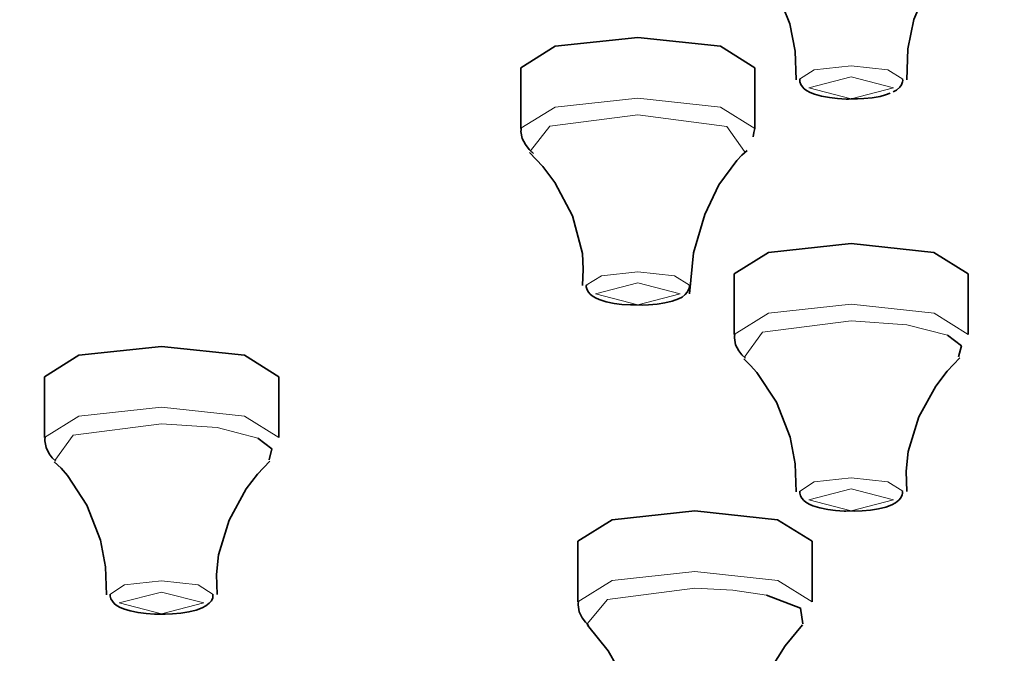
# Model space of a CAD drawing. Units: centimetres. Extents: x -975 to 582, y -337 to 1063.
# Drawn here: x -897 to -876, y 922 to 935 of the extents above; entities that cross this region are included whole.
import ezdxf

# ---------------------------------------------------------------- set-up
doc = ezdxf.new("R2010")
doc.units = ezdxf.units.CM
doc.header["$MEASUREMENT"] = 0
doc.layers.add('layer 1', color=7, linetype='Continuous')

msp = doc.modelspace()

# ---------------------------------------------------------------- linework, layer by layer
at = {"layer": 'layer 1', "lineweight": 35}
for points, knots in [([(-850.29479, 966.72859), (-850.29479, 966.72859), (-834.31079, 966.46059), (-834.31079, 966.46059), (-834.31079, 966.46059), (-834.31079, 966.46059), (-818.58679, 965.66959), (-818.58679, 965.66959), (-818.58679, 965.66959), (-818.58679, 965.66959), (-803.38579, 964.36159), (-803.38579, 964.36159), (-803.38579, 964.36159), (-803.38579, 964.36159), (-788.95379, 962.56559), (-788.95379, 962.56559), (-788.95379, 962.56559), (-788.95379, 962.56559), (-775.53079, 960.30059), (-775.53079, 960.30059), (-775.53079, 960.30059), (-775.53079, 960.30059), (-763.33479, 957.61659), (-763.33479, 957.61659), (-763.33479, 957.61659), (-763.33479, 957.61659), (-752.56479, 954.54659), (-752.56479, 954.54659), (-752.56479, 954.54659), (-752.56479, 954.54659), (-743.40279, 951.14659), (-743.40279, 951.14659), (-743.40279, 951.14659), (-743.40279, 951.14659), (-735.99479, 947.47059), (-735.99479, 947.47059), (-735.99479, 947.47059), (-735.99479, 947.47059), (-730.46279, 943.57959), (-730.46279, 943.57959), (-730.46279, 943.57959), (-730.46279, 943.57959), (-726.89679, 939.53959), (-726.89679, 939.53959), (-726.89679, 939.53959), (-726.89679, 939.53959), (-725.35879, 935.41259), (-725.35879, 935.41259), (-725.35879, 935.41259), (-725.35879, 935.41259), (-725.87379, 931.26759), (-725.87379, 931.26759), (-725.87379, 931.26759), (-725.87379, 931.26759), (-728.42779, 927.17459), (-728.42779, 927.17459), (-728.42779, 927.17459), (-728.42779, 927.17459), (-732.98579, 923.20259), (-732.98579, 923.20259), (-732.98579, 923.20259), (-732.98579, 923.20259), (-739.46979, 919.41059), (-739.46979, 919.41059), (-739.46979, 919.41059), (-739.46979, 919.41059), (-747.77379, 915.86459), (-747.77379, 915.86459), (-747.77379, 915.86459), (-747.77379, 915.86459), (-757.76079, 912.62259), (-757.76079, 912.62259), (-757.76079, 912.62259), (-757.76079, 912.62259), (-769.26479, 909.74059), (-769.26479, 909.74059), (-769.26479, 909.74059), (-769.26479, 909.74059), (-782.10279, 907.26059), (-782.10279, 907.26059), (-782.10279, 907.26059), (-782.10279, 907.26059), (-796.05879, 905.22559), (-796.05879, 905.22559), (-796.05879, 905.22559), (-796.05879, 905.22559), (-810.90679, 903.66959), (-810.90679, 903.66959), (-810.90679, 903.66959), (-810.90679, 903.66959), (-826.40079, 902.61859), (-826.40079, 902.61859), (-826.40079, 902.61859), (-826.40079, 902.61859), (-842.28679, 902.08859), (-842.28679, 902.08859), (-842.28679, 902.08859), (-842.28679, 902.08859), (-858.30279, 902.08859), (-858.30279, 902.08859), (-858.30279, 902.08859), (-858.30279, 902.08859), (-874.18879, 902.61859), (-874.18879, 902.61859), (-874.18879, 902.61859), (-874.18879, 902.61859), (-889.68279, 903.66959), (-889.68279, 903.66959), (-889.68279, 903.66959), (-889.68279, 903.66959), (-904.53079, 905.22559), (-904.53079, 905.22559), (-904.53079, 905.22559), (-904.53079, 905.22559), (-918.48679, 907.26059), (-918.48679, 907.26059), (-918.48679, 907.26059), (-918.48679, 907.26059), (-931.32479, 909.74059), (-931.32479, 909.74059), (-931.32479, 909.74059), (-931.32479, 909.74059), (-942.82879, 912.62259), (-942.82879, 912.62259), (-942.82879, 912.62259), (-942.82879, 912.62259), (-952.81579, 915.86459), (-952.81579, 915.86459), (-952.81579, 915.86459), (-952.81579, 915.86459), (-961.11979, 919.41059), (-961.11979, 919.41059), (-961.11979, 919.41059), (-961.11979, 919.41059), (-967.60379, 923.20259), (-967.60379, 923.20259), (-967.60379, 923.20259), (-967.60379, 923.20259), (-972.16179, 927.17459), (-972.16179, 927.17459), (-972.16179, 927.17459), (-972.16179, 927.17459), (-974.71579, 931.26759), (-974.71579, 931.26759), (-974.71579, 931.26759), (-974.71579, 931.26759), (-975.23079, 935.41259), (-975.23079, 935.41259), (-975.23079, 935.41259), (-975.23079, 935.41259), (-973.69279, 939.53959), (-973.69279, 939.53959), (-973.69279, 939.53959), (-973.69279, 939.53959), (-970.12979, 943.57959), (-970.12979, 943.57959), (-970.12979, 943.57959), (-970.12979, 943.57959), (-964.59879, 947.47059), (-964.59879, 947.47059), (-964.59879, 947.47059), (-964.59879, 947.47059), (-957.18679, 951.14659), (-957.18679, 951.14659), (-957.18679, 951.14659), (-957.18679, 951.14659), (-948.02479, 954.54659), (-948.02479, 954.54659), (-948.02479, 954.54659), (-948.02479, 954.54659), (-937.25479, 957.61659), (-937.25479, 957.61659), (-937.25479, 957.61659), (-937.25479, 957.61659), (-925.05879, 960.30059), (-925.05879, 960.30059), (-925.05879, 960.30059), (-925.05879, 960.30059), (-911.63579, 962.56559), (-911.63579, 962.56559), (-911.63579, 962.56559), (-911.63579, 962.56559), (-897.20379, 964.36159), (-897.20379, 964.36159), (-897.20379, 964.36159), (-897.20379, 964.36159), (-882.00279, 965.66959), (-882.00279, 965.66959), (-882.00279, 965.66959), (-882.00279, 965.66959), (-866.27879, 966.46059), (-866.27879, 966.46059), (-866.27879, 966.46059), (-866.27879, 966.46059), (-850.29479, 966.72859), (-850.29479, 966.72859)], [0, 0, 0, 0, 0.02040816, 0.02040816, 0.02040816, 0.02040816, 0.04081633, 0.04081633, 0.04081633, 0.04081633, 0.06122449, 0.06122449, 0.06122449, 0.06122449, 0.08163265, 0.08163265, 0.08163265, 0.08163265, 0.10204082, 0.10204082, 0.10204082, 0.10204082, 0.12244898, 0.12244898, 0.12244898, 0.12244898, 0.14285714, 0.14285714, 0.14285714, 0.14285714, 0.16326531, 0.16326531, 0.16326531, 0.16326531, 0.18367347, 0.18367347, 0.18367347, 0.18367347, 0.20408163, 0.20408163, 0.20408163, 0.20408163, 0.2244898, 0.2244898, 0.2244898, 0.2244898, 0.24489796, 0.24489796, 0.24489796, 0.24489796, 0.26530612, 0.26530612, 0.26530612, 0.26530612, 0.28571429, 0.28571429, 0.28571429, 0.28571429, 0.30612245, 0.30612245, 0.30612245, 0.30612245, 0.32653061, 0.32653061, 0.32653061, 0.32653061, 0.34693878, 0.34693878, 0.34693878, 0.34693878, 0.36734694, 0.36734694, 0.36734694, 0.36734694, 0.3877551, 0.3877551, 0.3877551, 0.3877551, 0.40816327, 0.40816327, 0.40816327, 0.40816327, 0.42857143, 0.42857143, 0.42857143, 0.42857143, 0.44897959, 0.44897959, 0.44897959, 0.44897959, 0.46938776, 0.46938776, 0.46938776, 0.46938776, 0.48979592, 0.48979592, 0.48979592, 0.48979592, 0.51020408, 0.51020408, 0.51020408, 0.51020408, 0.53061224, 0.53061224, 0.53061224, 0.53061224, 0.55102041, 0.55102041, 0.55102041, 0.55102041, 0.57142857, 0.57142857, 0.57142857, 0.57142857, 0.59183673, 0.59183673, 0.59183673, 0.59183673, 0.6122449, 0.6122449, 0.6122449, 0.6122449, 0.63265306, 0.63265306, 0.63265306, 0.63265306, 0.65306122, 0.65306122, 0.65306122, 0.65306122, 0.67346939, 0.67346939, 0.67346939, 0.67346939, 0.69387755, 0.69387755, 0.69387755, 0.69387755, 0.71428571, 0.71428571, 0.71428571, 0.71428571, 0.73469388, 0.73469388, 0.73469388, 0.73469388, 0.75510204, 0.75510204, 0.75510204, 0.75510204, 0.7755102, 0.7755102, 0.7755102, 0.7755102, 0.79591837, 0.79591837, 0.79591837, 0.79591837, 0.81632653, 0.81632653, 0.81632653, 0.81632653, 0.83673469, 0.83673469, 0.83673469, 0.83673469, 0.85714286, 0.85714286, 0.85714286, 0.85714286, 0.87755102, 0.87755102, 0.87755102, 0.87755102, 0.89795918, 0.89795918, 0.89795918, 0.89795918, 0.91836735, 0.91836735, 0.91836735, 0.91836735, 0.93877551, 0.93877551, 0.93877551, 0.93877551, 0.95918367, 0.95918367, 0.95918367, 0.95918367, 0.97959184, 0.97959184, 0.97959184, 0.97959184, 1, 1, 1, 1]), ([(-882.04479, 936.96759), (-882.04479, 936.96759), (-881.89979, 936.83359), (-881.89979, 936.83359), (-881.89979, 936.83359), (-881.89979, 936.83359), (-881.76579, 936.68559), (-881.76579, 936.68559), (-881.76579, 936.68559), (-881.76579, 936.68559), (-881.34579, 936.05759), (-881.34579, 936.05759), (-881.34579, 936.05759), (-881.34579, 936.05759), (-881.04979, 935.31359), (-881.04979, 935.31359), (-881.04979, 935.31359), (-881.04979, 935.31359), (-880.93679, 934.72759), (-880.93679, 934.72759), (-880.93679, 934.72759), (-880.93679, 934.72759), (-880.91279, 934.11759), (-880.91279, 934.11759)], [0, 0, 0, 0, 0.16666667, 0.16666667, 0.16666667, 0.16666667, 0.33333333, 0.33333333, 0.33333333, 0.33333333, 0.5, 0.5, 0.5, 0.5, 0.66666667, 0.66666667, 0.66666667, 0.66666667, 0.83333333, 0.83333333, 0.83333333, 0.83333333, 1, 1, 1, 1]), ([(-878.55179, 934.11459), (-878.55179, 934.11459), (-878.53079, 934.77759), (-878.53079, 934.77759), (-878.53079, 934.77759), (-878.53079, 934.77759), (-878.40079, 935.40559), (-878.40079, 935.40559), (-878.40079, 935.40559), (-878.40079, 935.40559), (-878.12179, 936.07559), (-878.12179, 936.07559), (-878.12179, 936.07559), (-878.12179, 936.07559), (-877.74079, 936.65059), (-877.74079, 936.65059), (-877.74079, 936.65059), (-877.74079, 936.65059), (-877.58879, 936.82359), (-877.58879, 936.82359), (-877.58879, 936.82359), (-877.58879, 936.82359), (-877.42679, 936.97559), (-877.42679, 936.97559)], [0, 0, 0, 0, 0.16666667, 0.16666667, 0.16666667, 0.16666667, 0.33333333, 0.33333333, 0.33333333, 0.33333333, 0.5, 0.5, 0.5, 0.5, 0.66666667, 0.66666667, 0.66666667, 0.66666667, 0.83333333, 0.83333333, 0.83333333, 0.83333333, 1, 1, 1, 1]), ([(-886.79679, 934.37559), (-886.79679, 934.37559), (-886.06279, 934.83359), (-886.06279, 934.83359), (-886.06279, 934.83359), (-886.06279, 934.83359), (-884.29579, 935.02059), (-884.29579, 935.02059)], [0, 0, 0, 0, 0.5, 0.5, 0.5, 0.5, 1, 1, 1, 1]), ([(-884.29579, 935.02059), (-884.29579, 935.02059), (-882.52779, 934.83359), (-882.52779, 934.83359), (-882.52779, 934.83359), (-882.52779, 934.83359), (-881.79479, 934.37559), (-881.79479, 934.37559)], [0, 0, 0, 0, 0.5, 0.5, 0.5, 0.5, 1, 1, 1, 1]), ([(-880.83479, 934.12859), (-880.83479, 934.12859), (-880.83779, 934.09959), (-880.83779, 934.09959), (-880.83779, 934.09959), (-880.83779, 934.09959), (-880.83479, 934.07159), (-880.83479, 934.07159), (-880.83479, 934.07159), (-880.83479, 934.07159), (-880.81679, 934.01559), (-880.81679, 934.01559), (-880.81679, 934.01559), (-880.81679, 934.01559), (-880.78179, 933.96959), (-880.78179, 933.96959), (-880.78179, 933.96959), (-880.78179, 933.96959), (-880.74279, 933.92359), (-880.74279, 933.92359), (-880.74279, 933.92359), (-880.74279, 933.92359), (-880.69679, 933.88859), (-880.69679, 933.88859), (-880.69679, 933.88859), (-880.69679, 933.88859), (-880.61579, 933.84259), (-880.61579, 933.84259), (-880.61579, 933.84259), (-880.61579, 933.84259), (-880.52079, 933.80759), (-880.52079, 933.80759), (-880.52079, 933.80759), (-880.52079, 933.80759), (-880.37279, 933.76459), (-880.37279, 933.76459), (-880.37279, 933.76459), (-880.37279, 933.76459), (-880.20279, 933.73659), (-880.20279, 933.73659), (-880.20279, 933.73659), (-880.20279, 933.73659), (-880.03079, 933.71559), (-880.03079, 933.71559), (-880.03079, 933.71559), (-880.03079, 933.71559), (-879.85079, 933.70459), (-879.85079, 933.70459), (-879.85079, 933.70459), (-879.85079, 933.70459), (-879.79779, 933.70459), (-879.79779, 933.70459), (-879.79779, 933.70459), (-879.79779, 933.70459), (-879.74079, 933.70859), (-879.74079, 933.70859)], [0, 0, 0, 0, 0.07142857, 0.07142857, 0.07142857, 0.07142857, 0.14285714, 0.14285714, 0.14285714, 0.14285714, 0.21428571, 0.21428571, 0.21428571, 0.21428571, 0.28571429, 0.28571429, 0.28571429, 0.28571429, 0.35714286, 0.35714286, 0.35714286, 0.35714286, 0.42857143, 0.42857143, 0.42857143, 0.42857143, 0.5, 0.5, 0.5, 0.5, 0.57142857, 0.57142857, 0.57142857, 0.57142857, 0.64285714, 0.64285714, 0.64285714, 0.64285714, 0.71428571, 0.71428571, 0.71428571, 0.71428571, 0.78571429, 0.78571429, 0.78571429, 0.78571429, 0.85714286, 0.85714286, 0.85714286, 0.85714286, 0.92857143, 0.92857143, 0.92857143, 0.92857143, 1, 1, 1, 1]), ([(-878.84479, 933.86059), (-878.84479, 933.86059), (-878.77079, 933.89859), (-878.77079, 933.89859), (-878.77079, 933.89859), (-878.77079, 933.89859), (-878.70379, 933.95859), (-878.70379, 933.95859), (-878.70379, 933.95859), (-878.70379, 933.95859), (-878.66479, 934.01159), (-878.66479, 934.01159), (-878.66479, 934.01159), (-878.66479, 934.01159), (-878.64379, 934.07559), (-878.64379, 934.07559), (-878.64379, 934.07559), (-878.64379, 934.07559), (-878.64079, 934.10359), (-878.64079, 934.10359), (-878.64079, 934.10359), (-878.64079, 934.10359), (-878.64379, 934.12859), (-878.64379, 934.12859)], [0, 0, 0, 0, 0.16666667, 0.16666667, 0.16666667, 0.16666667, 0.33333333, 0.33333333, 0.33333333, 0.33333333, 0.5, 0.5, 0.5, 0.5, 0.66666667, 0.66666667, 0.66666667, 0.66666667, 0.83333333, 0.83333333, 0.83333333, 0.83333333, 1, 1, 1, 1]), ([(-879.74079, 933.70859), (-879.74079, 933.70859), (-879.60379, 933.70859), (-879.60379, 933.70859), (-879.60379, 933.70859), (-879.60379, 933.70859), (-879.46979, 933.71559), (-879.46979, 933.71559), (-879.46979, 933.71559), (-879.46979, 933.71559), (-879.28979, 933.73359), (-879.28979, 933.73359), (-879.28979, 933.73359), (-879.28979, 933.73359), (-879.12379, 933.76159), (-879.12379, 933.76159), (-879.12379, 933.76159), (-879.12379, 933.76159), (-879.01079, 933.79259), (-879.01079, 933.79259), (-879.01079, 933.79259), (-879.01079, 933.79259), (-878.90879, 933.82859), (-878.90879, 933.82859)], [0, 0, 0, 0, 0.16666667, 0.16666667, 0.16666667, 0.16666667, 0.33333333, 0.33333333, 0.33333333, 0.33333333, 0.5, 0.5, 0.5, 0.5, 0.66666667, 0.66666667, 0.66666667, 0.66666667, 0.83333333, 0.83333333, 0.83333333, 0.83333333, 1, 1, 1, 1]), ([(-886.78279, 933.08359), (-886.78279, 933.08359), (-886.78979, 933.04859), (-886.78979, 933.04859), (-886.78979, 933.04859), (-886.78979, 933.04859), (-886.79279, 933.00959), (-886.79279, 933.00959), (-886.79279, 933.00959), (-886.79279, 933.00959), (-886.76479, 932.86559), (-886.76479, 932.86559), (-886.76479, 932.86559), (-886.76479, 932.86559), (-886.69479, 932.73459), (-886.69479, 932.73459), (-886.69479, 932.73459), (-886.69479, 932.73459), (-886.61279, 932.62859), (-886.61279, 932.62859), (-886.61279, 932.62859), (-886.61279, 932.62859), (-886.52479, 932.54059), (-886.52479, 932.54059)], [0, 0, 0, 0, 0.16666667, 0.16666667, 0.16666667, 0.16666667, 0.33333333, 0.33333333, 0.33333333, 0.33333333, 0.5, 0.5, 0.5, 0.5, 0.66666667, 0.66666667, 0.66666667, 0.66666667, 0.83333333, 0.83333333, 0.83333333, 0.83333333, 1, 1, 1, 1]), ([(-881.83279, 932.89659), (-881.83279, 932.89659), (-881.81579, 932.98859), (-881.81579, 932.98859), (-881.81579, 932.98859), (-881.81579, 932.98859), (-881.79479, 933.07659), (-881.79479, 933.07659)], [0, 0, 0, 0, 0.5, 0.5, 0.5, 0.5, 1, 1, 1, 1]), ([(-886.60579, 932.56159), (-886.60579, 932.56159), (-886.32079, 932.26559), (-886.32079, 932.26559), (-886.32079, 932.26559), (-886.32079, 932.26559), (-886.06979, 931.92659), (-886.06979, 931.92659), (-886.06979, 931.92659), (-886.06979, 931.92659), (-885.69279, 931.21059), (-885.69279, 931.21059), (-885.69279, 931.21059), (-885.69279, 931.21059), (-885.47779, 930.40959), (-885.47779, 930.40959), (-885.47779, 930.40959), (-885.47779, 930.40959), (-885.45979, 930.07159), (-885.45979, 930.07159), (-885.45979, 930.07159), (-885.45979, 930.07159), (-885.47779, 929.72559), (-885.47779, 929.72559)], [0, 0, 0, 0, 0.16666667, 0.16666667, 0.16666667, 0.16666667, 0.33333333, 0.33333333, 0.33333333, 0.33333333, 0.5, 0.5, 0.5, 0.5, 0.66666667, 0.66666667, 0.66666667, 0.66666667, 0.83333333, 0.83333333, 0.83333333, 0.83333333, 1, 1, 1, 1]), ([(-886.56079, 932.57259), (-886.56079, 932.57259), (-886.57479, 932.58659), (-886.57479, 932.58659), (-886.57479, 932.58659), (-886.57479, 932.58659), (-886.58879, 932.59759), (-886.58879, 932.59759)], [0, 0, 0, 0, 0.5, 0.5, 0.5, 0.5, 1, 1, 1, 1]), ([(-883.19479, 929.54559), (-883.19479, 929.54559), (-883.10679, 930.42359), (-883.10679, 930.42359), (-883.10679, 930.42359), (-883.10679, 930.42359), (-882.86679, 931.24259), (-882.86679, 931.24259), (-882.86679, 931.24259), (-882.86679, 931.24259), (-882.56379, 931.87059), (-882.56379, 931.87059), (-882.56379, 931.87059), (-882.56379, 931.87059), (-882.18279, 932.39559), (-882.18279, 932.39559), (-882.18279, 932.39559), (-882.18279, 932.39559), (-882.07279, 932.50559), (-882.07279, 932.50559), (-882.07279, 932.50559), (-882.07279, 932.50559), (-881.96379, 932.60459), (-881.96379, 932.60459)], [0, 0, 0, 0, 0.16666667, 0.16666667, 0.16666667, 0.16666667, 0.33333333, 0.33333333, 0.33333333, 0.33333333, 0.5, 0.5, 0.5, 0.5, 0.66666667, 0.66666667, 0.66666667, 0.66666667, 0.83333333, 0.83333333, 0.83333333, 0.83333333, 1, 1, 1, 1]), ([(-882.23879, 929.97559), (-882.23879, 929.97559), (-881.50879, 930.43159), (-881.50879, 930.43159), (-881.50879, 930.43159), (-881.50879, 930.43159), (-879.74079, 930.62159), (-879.74079, 930.62159)], [0, 0, 0, 0, 0.5, 0.5, 0.5, 0.5, 1, 1, 1, 1]), ([(-879.74079, 930.62159), (-879.74079, 930.62159), (-877.97379, 930.43159), (-877.97379, 930.43159), (-877.97379, 930.43159), (-877.97379, 930.43159), (-877.23979, 929.97559), (-877.23979, 929.97559)], [0, 0, 0, 0, 0.5, 0.5, 0.5, 0.5, 1, 1, 1, 1]), ([(-885.39279, 929.73259), (-885.39279, 929.73259), (-885.39579, 929.71159), (-885.39579, 929.71159), (-885.39579, 929.71159), (-885.39579, 929.71159), (-885.39579, 929.69359), (-885.39579, 929.69359), (-885.39579, 929.69359), (-885.39579, 929.69359), (-885.37879, 929.63359), (-885.37879, 929.63359), (-885.37879, 929.63359), (-885.37879, 929.63359), (-885.34679, 929.58059), (-885.34679, 929.58059), (-885.34679, 929.58059), (-885.34679, 929.58059), (-885.31179, 929.53859), (-885.31179, 929.53859), (-885.31179, 929.53859), (-885.31179, 929.53859), (-885.26879, 929.50359), (-885.26879, 929.50359), (-885.26879, 929.50359), (-885.26879, 929.50359), (-885.19879, 929.45759), (-885.19879, 929.45759), (-885.19879, 929.45759), (-885.19879, 929.45759), (-885.11779, 929.42259), (-885.11779, 929.42259), (-885.11779, 929.42259), (-885.11779, 929.42259), (-884.96979, 929.37659), (-884.96979, 929.37659), (-884.96979, 929.37659), (-884.96979, 929.37659), (-884.80379, 929.34059), (-884.80379, 929.34059), (-884.80379, 929.34059), (-884.80379, 929.34059), (-884.63379, 929.31959), (-884.63379, 929.31959), (-884.63379, 929.31959), (-884.63379, 929.31959), (-884.45379, 929.30959), (-884.45379, 929.30959), (-884.45379, 929.30959), (-884.45379, 929.30959), (-884.39779, 929.30959), (-884.39779, 929.30959), (-884.39779, 929.30959), (-884.39779, 929.30959), (-884.34179, 929.30959), (-884.34179, 929.30959)], [0, 0, 0, 0, 0.07142857, 0.07142857, 0.07142857, 0.07142857, 0.14285714, 0.14285714, 0.14285714, 0.14285714, 0.21428571, 0.21428571, 0.21428571, 0.21428571, 0.28571429, 0.28571429, 0.28571429, 0.28571429, 0.35714286, 0.35714286, 0.35714286, 0.35714286, 0.42857143, 0.42857143, 0.42857143, 0.42857143, 0.5, 0.5, 0.5, 0.5, 0.57142857, 0.57142857, 0.57142857, 0.57142857, 0.64285714, 0.64285714, 0.64285714, 0.64285714, 0.71428571, 0.71428571, 0.71428571, 0.71428571, 0.78571429, 0.78571429, 0.78571429, 0.78571429, 0.85714286, 0.85714286, 0.85714286, 0.85714286, 0.92857143, 0.92857143, 0.92857143, 0.92857143, 1, 1, 1, 1]), ([(-884.34179, 929.30959), (-884.34179, 929.30959), (-884.20379, 929.30559), (-884.20379, 929.30559), (-884.20379, 929.30559), (-884.20379, 929.30559), (-884.06979, 929.31259), (-884.06979, 929.31259), (-884.06979, 929.31259), (-884.06979, 929.31259), (-883.88579, 929.32659), (-883.88579, 929.32659), (-883.88579, 929.32659), (-883.88579, 929.32659), (-883.71679, 929.35559), (-883.71679, 929.35559), (-883.71679, 929.35559), (-883.71679, 929.35559), (-883.56179, 929.39059), (-883.56179, 929.39059), (-883.56179, 929.39059), (-883.56179, 929.39059), (-883.43079, 929.43959), (-883.43079, 929.43959), (-883.43079, 929.43959), (-883.43079, 929.43959), (-883.34979, 929.47859), (-883.34979, 929.47859), (-883.34979, 929.47859), (-883.34979, 929.47859), (-883.28279, 929.53459), (-883.28279, 929.53459), (-883.28279, 929.53459), (-883.28279, 929.53459), (-883.24079, 929.58459), (-883.24079, 929.58459), (-883.24079, 929.58459), (-883.24079, 929.58459), (-883.20879, 929.64759), (-883.20879, 929.64759), (-883.20879, 929.64759), (-883.20879, 929.64759), (-883.19479, 929.69059), (-883.19479, 929.69059), (-883.19479, 929.69059), (-883.19479, 929.69059), (-883.19179, 929.73959), (-883.19179, 929.73959)], [0, 0, 0, 0, 0.08333333, 0.08333333, 0.08333333, 0.08333333, 0.16666667, 0.16666667, 0.16666667, 0.16666667, 0.25, 0.25, 0.25, 0.25, 0.33333333, 0.33333333, 0.33333333, 0.33333333, 0.41666667, 0.41666667, 0.41666667, 0.41666667, 0.5, 0.5, 0.5, 0.5, 0.58333333, 0.58333333, 0.58333333, 0.58333333, 0.66666667, 0.66666667, 0.66666667, 0.66666667, 0.75, 0.75, 0.75, 0.75, 0.83333333, 0.83333333, 0.83333333, 0.83333333, 0.91666667, 0.91666667, 0.91666667, 0.91666667, 1, 1, 1, 1]), ([(-882.22479, 928.67759), (-882.22479, 928.67759), (-882.23179, 928.64259), (-882.23179, 928.64259), (-882.23179, 928.64259), (-882.23179, 928.64259), (-882.23479, 928.60359), (-882.23479, 928.60359), (-882.23479, 928.60359), (-882.23479, 928.60359), (-882.20679, 928.45859), (-882.20679, 928.45859), (-882.20679, 928.45859), (-882.20679, 928.45859), (-882.13679, 928.32859), (-882.13679, 928.32859), (-882.13679, 928.32859), (-882.13679, 928.32859), (-882.07279, 928.24359), (-882.07279, 928.24359), (-882.07279, 928.24359), (-882.07279, 928.24359), (-881.99879, 928.17359), (-881.99879, 928.17359)], [0, 0, 0, 0, 0.16666667, 0.16666667, 0.16666667, 0.16666667, 0.33333333, 0.33333333, 0.33333333, 0.33333333, 0.5, 0.5, 0.5, 0.5, 0.66666667, 0.66666667, 0.66666667, 0.66666667, 0.83333333, 0.83333333, 0.83333333, 0.83333333, 1, 1, 1, 1]), ([(-877.68479, 928.66359), (-877.68479, 928.66359), (-877.38779, 928.43759), (-877.38779, 928.43759), (-877.38779, 928.43759), (-877.38779, 928.43759), (-877.44779, 928.19759), (-877.44779, 928.19759)], [0, 0, 0, 0, 0.5, 0.5, 0.5, 0.5, 1, 1, 1, 1]), ([(-896.96379, 927.77459), (-896.96379, 927.77459), (-896.22979, 928.23359), (-896.22979, 928.23359), (-896.22979, 928.23359), (-896.22979, 928.23359), (-894.46279, 928.42059), (-894.46279, 928.42059)], [0, 0, 0, 0, 0.5, 0.5, 0.5, 0.5, 1, 1, 1, 1]), ([(-894.46279, 928.42059), (-894.46279, 928.42059), (-892.69479, 928.23359), (-892.69479, 928.23359), (-892.69479, 928.23359), (-892.69479, 928.23359), (-891.96179, 927.77459), (-891.96179, 927.77459)], [0, 0, 0, 0, 0.5, 0.5, 0.5, 0.5, 1, 1, 1, 1]), ([(-882.03379, 928.15559), (-882.03379, 928.15559), (-881.88979, 928.01859), (-881.88979, 928.01859), (-881.88979, 928.01859), (-881.88979, 928.01859), (-881.75179, 927.86659), (-881.75179, 927.86659), (-881.75179, 927.86659), (-881.75179, 927.86659), (-881.33179, 927.23159), (-881.33179, 927.23159), (-881.33179, 927.23159), (-881.33179, 927.23159), (-881.04279, 926.48659), (-881.04279, 926.48659), (-881.04279, 926.48659), (-881.04279, 926.48659), (-880.93379, 925.91559), (-880.93379, 925.91559), (-880.93379, 925.91559), (-880.93379, 925.91559), (-880.91579, 925.31959), (-880.91579, 925.31959)], [0, 0, 0, 0, 0.16666667, 0.16666667, 0.16666667, 0.16666667, 0.33333333, 0.33333333, 0.33333333, 0.33333333, 0.5, 0.5, 0.5, 0.5, 0.66666667, 0.66666667, 0.66666667, 0.66666667, 0.83333333, 0.83333333, 0.83333333, 0.83333333, 1, 1, 1, 1]), ([(-878.55179, 925.32259), (-878.55179, 925.32259), (-878.56679, 925.75659), (-878.56679, 925.75659), (-878.56679, 925.75659), (-878.56679, 925.75659), (-878.52079, 926.17659), (-878.52079, 926.17659), (-878.52079, 926.17659), (-878.52079, 926.17659), (-878.29479, 926.91759), (-878.29479, 926.91759), (-878.29479, 926.91759), (-878.29479, 926.91759), (-877.93179, 927.57759), (-877.93179, 927.57759), (-877.93179, 927.57759), (-877.93179, 927.57759), (-877.69179, 927.89459), (-877.69179, 927.89459), (-877.69179, 927.89459), (-877.69179, 927.89459), (-877.42379, 928.17659), (-877.42379, 928.17659)], [0, 0, 0, 0, 0.16666667, 0.16666667, 0.16666667, 0.16666667, 0.33333333, 0.33333333, 0.33333333, 0.33333333, 0.5, 0.5, 0.5, 0.5, 0.66666667, 0.66666667, 0.66666667, 0.66666667, 0.83333333, 0.83333333, 0.83333333, 0.83333333, 1, 1, 1, 1]), ([(-896.94979, 926.47959), (-896.94979, 926.47959), (-896.95679, 926.44159), (-896.95679, 926.44159), (-896.95679, 926.44159), (-896.95679, 926.44159), (-896.95679, 926.40559), (-896.95679, 926.40559), (-896.95679, 926.40559), (-896.95679, 926.40559), (-896.92879, 926.26159), (-896.92879, 926.26159), (-896.92879, 926.26159), (-896.92879, 926.26159), (-896.86179, 926.13059), (-896.86179, 926.13059), (-896.86179, 926.13059), (-896.86179, 926.13059), (-896.79779, 926.04559), (-896.79779, 926.04559), (-896.79779, 926.04559), (-896.79779, 926.04559), (-896.72079, 925.97559), (-896.72079, 925.97559)], [0, 0, 0, 0, 0.16666667, 0.16666667, 0.16666667, 0.16666667, 0.33333333, 0.33333333, 0.33333333, 0.33333333, 0.5, 0.5, 0.5, 0.5, 0.66666667, 0.66666667, 0.66666667, 0.66666667, 0.83333333, 0.83333333, 0.83333333, 0.83333333, 1, 1, 1, 1]), ([(-892.40979, 926.46259), (-892.40979, 926.46259), (-892.10979, 926.23659), (-892.10979, 926.23659), (-892.10979, 926.23659), (-892.10979, 926.23659), (-892.16979, 926.00059), (-892.16979, 926.00059)], [0, 0, 0, 0, 0.5, 0.5, 0.5, 0.5, 1, 1, 1, 1]), ([(-896.75879, 925.95759), (-896.75879, 925.95759), (-896.61079, 925.82059), (-896.61079, 925.82059), (-896.61079, 925.82059), (-896.61079, 925.82059), (-896.47379, 925.66859), (-896.47379, 925.66859), (-896.47379, 925.66859), (-896.47379, 925.66859), (-896.05679, 925.03359), (-896.05679, 925.03359), (-896.05679, 925.03359), (-896.05679, 925.03359), (-895.76479, 924.28559), (-895.76479, 924.28559), (-895.76479, 924.28559), (-895.76479, 924.28559), (-895.65879, 923.71459), (-895.65879, 923.71459), (-895.65879, 923.71459), (-895.65879, 923.71459), (-895.63779, 923.11759), (-895.63779, 923.11759)], [0, 0, 0, 0, 0.16666667, 0.16666667, 0.16666667, 0.16666667, 0.33333333, 0.33333333, 0.33333333, 0.33333333, 0.5, 0.5, 0.5, 0.5, 0.66666667, 0.66666667, 0.66666667, 0.66666667, 0.83333333, 0.83333333, 0.83333333, 0.83333333, 1, 1, 1, 1]), ([(-893.27379, 923.12459), (-893.27379, 923.12459), (-893.28779, 923.55559), (-893.28779, 923.55559), (-893.28779, 923.55559), (-893.28779, 923.55559), (-893.24579, 923.97559), (-893.24579, 923.97559), (-893.24579, 923.97559), (-893.24579, 923.97559), (-893.01979, 924.71659), (-893.01979, 924.71659), (-893.01979, 924.71659), (-893.01979, 924.71659), (-892.65679, 925.37959), (-892.65679, 925.37959), (-892.65679, 925.37959), (-892.65679, 925.37959), (-892.41679, 925.69659), (-892.41679, 925.69659), (-892.41679, 925.69659), (-892.41679, 925.69659), (-892.14879, 925.97559), (-892.14879, 925.97559)], [0, 0, 0, 0, 0.16666667, 0.16666667, 0.16666667, 0.16666667, 0.33333333, 0.33333333, 0.33333333, 0.33333333, 0.5, 0.5, 0.5, 0.5, 0.66666667, 0.66666667, 0.66666667, 0.66666667, 0.83333333, 0.83333333, 0.83333333, 0.83333333, 1, 1, 1, 1]), ([(-880.83779, 925.32659), (-880.83779, 925.32659), (-880.83779, 925.30859), (-880.83779, 925.30859), (-880.83779, 925.30859), (-880.83779, 925.30859), (-880.83779, 925.29159), (-880.83779, 925.29159), (-880.83779, 925.29159), (-880.83779, 925.29159), (-880.82379, 925.23159), (-880.82379, 925.23159), (-880.82379, 925.23159), (-880.82379, 925.23159), (-880.79279, 925.18159), (-880.79279, 925.18159), (-880.79279, 925.18159), (-880.79279, 925.18159), (-880.75379, 925.13559), (-880.75379, 925.13559), (-880.75379, 925.13559), (-880.75379, 925.13559), (-880.71079, 925.10059), (-880.71079, 925.10059), (-880.71079, 925.10059), (-880.71079, 925.10059), (-880.64079, 925.05459), (-880.64079, 925.05459), (-880.64079, 925.05459), (-880.64079, 925.05459), (-880.55579, 925.01959), (-880.55579, 925.01959), (-880.55579, 925.01959), (-880.55579, 925.01959), (-880.41179, 924.97359), (-880.41179, 924.97359), (-880.41179, 924.97359), (-880.41179, 924.97359), (-880.24179, 924.94159), (-880.24179, 924.94159), (-880.24179, 924.94159), (-880.24179, 924.94159), (-880.07279, 924.91759), (-880.07279, 924.91759), (-880.07279, 924.91759), (-880.07279, 924.91759), (-879.89279, 924.90659), (-879.89279, 924.90659), (-879.89279, 924.90659), (-879.89279, 924.90659), (-879.85779, 924.90659), (-879.85779, 924.90659), (-879.85779, 924.90659), (-879.85779, 924.90659), (-879.81879, 924.91059), (-879.81879, 924.91059)], [0, 0, 0, 0, 0.07142857, 0.07142857, 0.07142857, 0.07142857, 0.14285714, 0.14285714, 0.14285714, 0.14285714, 0.21428571, 0.21428571, 0.21428571, 0.21428571, 0.28571429, 0.28571429, 0.28571429, 0.28571429, 0.35714286, 0.35714286, 0.35714286, 0.35714286, 0.42857143, 0.42857143, 0.42857143, 0.42857143, 0.5, 0.5, 0.5, 0.5, 0.57142857, 0.57142857, 0.57142857, 0.57142857, 0.64285714, 0.64285714, 0.64285714, 0.64285714, 0.71428571, 0.71428571, 0.71428571, 0.71428571, 0.78571429, 0.78571429, 0.78571429, 0.78571429, 0.85714286, 0.85714286, 0.85714286, 0.85714286, 0.92857143, 0.92857143, 0.92857143, 0.92857143, 1, 1, 1, 1]), ([(-879.81879, 924.91059), (-879.81879, 924.91059), (-879.65979, 924.90659), (-879.65979, 924.90659), (-879.65979, 924.90659), (-879.65979, 924.90659), (-879.50879, 924.91359), (-879.50879, 924.91359), (-879.50879, 924.91359), (-879.50879, 924.91359), (-879.32879, 924.92759), (-879.32879, 924.92759), (-879.32879, 924.92759), (-879.32879, 924.92759), (-879.15879, 924.95559), (-879.15879, 924.95559), (-879.15879, 924.95559), (-879.15879, 924.95559), (-879.00379, 924.99159), (-879.00379, 924.99159), (-879.00379, 924.99159), (-879.00379, 924.99159), (-878.86979, 925.04059), (-878.86979, 925.04059), (-878.86979, 925.04059), (-878.86979, 925.04059), (-878.79179, 925.08259), (-878.79179, 925.08259), (-878.79179, 925.08259), (-878.79179, 925.08259), (-878.72479, 925.13959), (-878.72479, 925.13959), (-878.72479, 925.13959), (-878.72479, 925.13959), (-878.67879, 925.19259), (-878.67879, 925.19259), (-878.67879, 925.19259), (-878.67879, 925.19259), (-878.65079, 925.25559), (-878.65079, 925.25559), (-878.65079, 925.25559), (-878.65079, 925.25559), (-878.64379, 925.29159), (-878.64379, 925.29159), (-878.64379, 925.29159), (-878.64379, 925.29159), (-878.64379, 925.32659), (-878.64379, 925.32659)], [0, 0, 0, 0, 0.08333333, 0.08333333, 0.08333333, 0.08333333, 0.16666667, 0.16666667, 0.16666667, 0.16666667, 0.25, 0.25, 0.25, 0.25, 0.33333333, 0.33333333, 0.33333333, 0.33333333, 0.41666667, 0.41666667, 0.41666667, 0.41666667, 0.5, 0.5, 0.5, 0.5, 0.58333333, 0.58333333, 0.58333333, 0.58333333, 0.66666667, 0.66666667, 0.66666667, 0.66666667, 0.75, 0.75, 0.75, 0.75, 0.83333333, 0.83333333, 0.83333333, 0.83333333, 0.91666667, 0.91666667, 0.91666667, 0.91666667, 1, 1, 1, 1]), ([(-885.57579, 924.26459), (-885.57579, 924.26459), (-884.84579, 924.71959), (-884.84579, 924.71959), (-884.84579, 924.71959), (-884.84579, 924.71959), (-883.07879, 924.91059), (-883.07879, 924.91059)], [0, 0, 0, 0, 0.5, 0.5, 0.5, 0.5, 1, 1, 1, 1]), ([(-883.07879, 924.91059), (-883.07879, 924.91059), (-881.31079, 924.71959), (-881.31079, 924.71959), (-881.31079, 924.71959), (-881.31079, 924.71959), (-880.57679, 924.26459), (-880.57679, 924.26459)], [0, 0, 0, 0, 0.5, 0.5, 0.5, 0.5, 1, 1, 1, 1]), ([(-895.55979, 923.12859), (-895.55979, 923.12859), (-895.56279, 923.11059), (-895.56279, 923.11059), (-895.56279, 923.11059), (-895.56279, 923.11059), (-895.56279, 923.09359), (-895.56279, 923.09359), (-895.56279, 923.09359), (-895.56279, 923.09359), (-895.54579, 923.03359), (-895.54579, 923.03359), (-895.54579, 923.03359), (-895.54579, 923.03359), (-895.51379, 922.98059), (-895.51379, 922.98059), (-895.51379, 922.98059), (-895.51379, 922.98059), (-895.47479, 922.93459), (-895.47479, 922.93459), (-895.47479, 922.93459), (-895.47479, 922.93459), (-895.43279, 922.89959), (-895.43279, 922.89959), (-895.43279, 922.89959), (-895.43279, 922.89959), (-895.36179, 922.85359), (-895.36179, 922.85359), (-895.36179, 922.85359), (-895.36179, 922.85359), (-895.27779, 922.81859), (-895.27779, 922.81859), (-895.27779, 922.81859), (-895.27779, 922.81859), (-895.13279, 922.77559), (-895.13279, 922.77559), (-895.13279, 922.77559), (-895.13279, 922.77559), (-894.96379, 922.74059), (-894.96379, 922.74059), (-894.96379, 922.74059), (-894.96379, 922.74059), (-894.79379, 922.71959), (-894.79379, 922.71959), (-894.79379, 922.71959), (-894.79379, 922.71959), (-894.61379, 922.70859), (-894.61379, 922.70859), (-894.61379, 922.70859), (-894.61379, 922.70859), (-894.57879, 922.70859), (-894.57879, 922.70859), (-894.57879, 922.70859), (-894.57879, 922.70859), (-894.53979, 922.70859), (-894.53979, 922.70859)], [0, 0, 0, 0, 0.07142857, 0.07142857, 0.07142857, 0.07142857, 0.14285714, 0.14285714, 0.14285714, 0.14285714, 0.21428571, 0.21428571, 0.21428571, 0.21428571, 0.28571429, 0.28571429, 0.28571429, 0.28571429, 0.35714286, 0.35714286, 0.35714286, 0.35714286, 0.42857143, 0.42857143, 0.42857143, 0.42857143, 0.5, 0.5, 0.5, 0.5, 0.57142857, 0.57142857, 0.57142857, 0.57142857, 0.64285714, 0.64285714, 0.64285714, 0.64285714, 0.71428571, 0.71428571, 0.71428571, 0.71428571, 0.78571429, 0.78571429, 0.78571429, 0.78571429, 0.85714286, 0.85714286, 0.85714286, 0.85714286, 0.92857143, 0.92857143, 0.92857143, 0.92857143, 1, 1, 1, 1]), ([(-894.53979, 922.70859), (-894.53979, 922.70859), (-894.38479, 922.70559), (-894.38479, 922.70559), (-894.38479, 922.70559), (-894.38479, 922.70559), (-894.22979, 922.71259), (-894.22979, 922.71259), (-894.22979, 922.71259), (-894.22979, 922.71259), (-894.04979, 922.72959), (-894.04979, 922.72959), (-894.04979, 922.72959), (-894.04979, 922.72959), (-893.88079, 922.75459), (-893.88079, 922.75459), (-893.88079, 922.75459), (-893.88079, 922.75459), (-893.72479, 922.79359), (-893.72479, 922.79359), (-893.72479, 922.79359), (-893.72479, 922.79359), (-893.59479, 922.84259), (-893.59479, 922.84259), (-893.59479, 922.84259), (-893.59479, 922.84259), (-893.51679, 922.88159), (-893.51679, 922.88159), (-893.51679, 922.88159), (-893.51679, 922.88159), (-893.44679, 922.93859), (-893.44679, 922.93859), (-893.44679, 922.93859), (-893.44679, 922.93859), (-893.40079, 922.99059), (-893.40079, 922.99059), (-893.40079, 922.99059), (-893.40079, 922.99059), (-893.37279, 923.05459), (-893.37279, 923.05459), (-893.37279, 923.05459), (-893.37279, 923.05459), (-893.36579, 923.08959), (-893.36579, 923.08959), (-893.36579, 923.08959), (-893.36579, 923.08959), (-893.36579, 923.12859), (-893.36579, 923.12859)], [0, 0, 0, 0, 0.08333333, 0.08333333, 0.08333333, 0.08333333, 0.16666667, 0.16666667, 0.16666667, 0.16666667, 0.25, 0.25, 0.25, 0.25, 0.33333333, 0.33333333, 0.33333333, 0.33333333, 0.41666667, 0.41666667, 0.41666667, 0.41666667, 0.5, 0.5, 0.5, 0.5, 0.58333333, 0.58333333, 0.58333333, 0.58333333, 0.66666667, 0.66666667, 0.66666667, 0.66666667, 0.75, 0.75, 0.75, 0.75, 0.83333333, 0.83333333, 0.83333333, 0.83333333, 0.91666667, 0.91666667, 0.91666667, 0.91666667, 1, 1, 1, 1]), ([(-881.55079, 923.11459), (-881.55079, 923.11459), (-880.82079, 922.83559), (-880.82079, 922.83559), (-880.82079, 922.83559), (-880.82079, 922.83559), (-880.77479, 922.49759), (-880.77479, 922.49759)], [0, 0, 0, 0, 0.5, 0.5, 0.5, 0.5, 1, 1, 1, 1]), ([(-885.56579, 922.96959), (-885.56579, 922.96959), (-885.57279, 922.93859), (-885.57279, 922.93859), (-885.57279, 922.93859), (-885.57279, 922.93859), (-885.57279, 922.90659), (-885.57279, 922.90659), (-885.57279, 922.90659), (-885.57279, 922.90659), (-885.54779, 922.75859), (-885.54779, 922.75859), (-885.54779, 922.75859), (-885.54779, 922.75859), (-885.48079, 922.62459), (-885.48079, 922.62459), (-885.48079, 922.62459), (-885.48079, 922.62459), (-885.41379, 922.53559), (-885.41379, 922.53559), (-885.41379, 922.53559), (-885.41379, 922.53559), (-885.33979, 922.46159), (-885.33979, 922.46159)], [0, 0, 0, 0, 0.16666667, 0.16666667, 0.16666667, 0.16666667, 0.33333333, 0.33333333, 0.33333333, 0.33333333, 0.5, 0.5, 0.5, 0.5, 0.66666667, 0.66666667, 0.66666667, 0.66666667, 0.83333333, 0.83333333, 0.83333333, 0.83333333, 1, 1, 1, 1]), ([(-885.36079, 922.47959), (-885.36079, 922.47959), (-885.37179, 922.48659), (-885.37179, 922.48659), (-885.37179, 922.48659), (-885.37179, 922.48659), (-885.37879, 922.49759), (-885.37879, 922.49759)], [0, 0, 0, 0, 0.5, 0.5, 0.5, 0.5, 1, 1, 1, 1]), ([(-885.37179, 922.47259), (-885.37179, 922.47259), (-884.93079, 921.92259), (-884.93079, 921.92259), (-884.93079, 921.92259), (-884.93079, 921.92259), (-884.57379, 921.29459), (-884.57379, 921.29459), (-884.57379, 921.29459), (-884.57379, 921.29459), (-884.25279, 920.48959), (-884.25279, 920.48959), (-884.25279, 920.48959), (-884.25279, 920.48959), (-884.18279, 919.64359), (-884.18279, 919.64359), (-884.18279, 919.64359), (-884.18279, 919.64359), (-884.18279, 919.62859), (-884.18279, 919.62859), (-884.18279, 919.62859), (-884.18279, 919.62859), (-884.18579, 919.61859), (-884.18579, 919.61859)], [0, 0, 0, 0, 0.16666667, 0.16666667, 0.16666667, 0.16666667, 0.33333333, 0.33333333, 0.33333333, 0.33333333, 0.5, 0.5, 0.5, 0.5, 0.66666667, 0.66666667, 0.66666667, 0.66666667, 0.83333333, 0.83333333, 0.83333333, 0.83333333, 1, 1, 1, 1]), ([(-881.92179, 919.62159), (-881.92179, 919.62159), (-881.94279, 919.78459), (-881.94279, 919.78459), (-881.94279, 919.78459), (-881.94279, 919.78459), (-881.94979, 919.94959), (-881.94979, 919.94959), (-881.94979, 919.94959), (-881.94979, 919.94959), (-881.80479, 920.76859), (-881.80479, 920.76859), (-881.80479, 920.76859), (-881.80479, 920.76859), (-881.46579, 921.53059), (-881.46579, 921.53059), (-881.46579, 921.53059), (-881.46579, 921.53059), (-881.15179, 922.03159), (-881.15179, 922.03159), (-881.15179, 922.03159), (-881.15179, 922.03159), (-880.78179, 922.47959), (-880.78179, 922.47959)], [0, 0, 0, 0, 0.16666667, 0.16666667, 0.16666667, 0.16666667, 0.33333333, 0.33333333, 0.33333333, 0.33333333, 0.5, 0.5, 0.5, 0.5, 0.66666667, 0.66666667, 0.66666667, 0.66666667, 0.83333333, 0.83333333, 0.83333333, 0.83333333, 1, 1, 1, 1])]:
    msp.add_open_spline(points, degree=3, knots=knots, dxfattribs=at)
at = {"layer": 'layer 1', "lineweight": 5}
for points, knots in [([(-880.84179, 934.12859), (-880.84179, 934.12859), (-880.52779, 934.33259), (-880.52779, 934.33259), (-880.52779, 934.33259), (-880.52779, 934.33259), (-879.74079, 934.41759), (-879.74079, 934.41759)], [0, 0, 0, 0, 0.5, 0.5, 0.5, 0.5, 1, 1, 1, 1]), ([(-879.74079, 934.41759), (-879.74079, 934.41759), (-878.95479, 934.33259), (-878.95479, 934.33259), (-878.95479, 934.33259), (-878.95479, 934.33259), (-878.63679, 934.12859), (-878.63679, 934.12859)], [0, 0, 0, 0, 0.5, 0.5, 0.5, 0.5, 1, 1, 1, 1]), ([(-879.74079, 934.17759), (-879.74079, 934.17759), (-878.83479, 933.94459), (-878.83479, 933.94459), (-878.83479, 933.94459), (-878.83479, 933.94459), (-879.74079, 933.71159), (-879.74079, 933.71159), (-879.74079, 933.71159), (-879.74079, 933.71159), (-880.64379, 933.94459), (-880.64379, 933.94459), (-880.64379, 933.94459), (-880.64379, 933.94459), (-879.74079, 934.17759), (-879.74079, 934.17759)], [0, 0, 0, 0, 0.25, 0.25, 0.25, 0.25, 0.5, 0.5, 0.5, 0.5, 0.75, 0.75, 0.75, 0.75, 1, 1, 1, 1]), ([(-886.79679, 933.08059), (-886.79679, 933.08059), (-886.05979, 933.53559), (-886.05979, 933.53559), (-886.05979, 933.53559), (-886.05979, 933.53559), (-884.29579, 933.72559), (-884.29579, 933.72559)], [0, 0, 0, 0, 0.5, 0.5, 0.5, 0.5, 1, 1, 1, 1]), ([(-884.29579, 933.72559), (-884.29579, 933.72559), (-882.52779, 933.53559), (-882.52779, 933.53559), (-882.52779, 933.53559), (-882.52779, 933.53559), (-881.79479, 933.07659), (-881.79479, 933.07659)], [0, 0, 0, 0, 0.5, 0.5, 0.5, 0.5, 1, 1, 1, 1]), ([(-886.58879, 932.59759), (-886.58879, 932.59759), (-886.17579, 933.12959), (-886.17579, 933.12959), (-886.17579, 933.12959), (-886.17579, 933.12959), (-884.29579, 933.36959), (-884.29579, 933.36959)], [0, 0, 0, 0, 0.5, 0.5, 0.5, 0.5, 1, 1, 1, 1]), ([(-884.29579, 933.36959), (-884.29579, 933.36959), (-882.39779, 933.12259), (-882.39779, 933.12259), (-882.39779, 933.12259), (-882.39779, 933.12259), (-882.01979, 932.58259), (-882.01979, 932.58259)], [0, 0, 0, 0, 0.5, 0.5, 0.5, 0.5, 1, 1, 1, 1]), ([(-885.39979, 929.72859), (-885.39979, 929.72859), (-885.07479, 929.93359), (-885.07479, 929.93359), (-885.07479, 929.93359), (-885.07479, 929.93359), (-884.29579, 930.01859), (-884.29579, 930.01859)], [0, 0, 0, 0, 0.5, 0.5, 0.5, 0.5, 1, 1, 1, 1]), ([(-884.29579, 930.01859), (-884.29579, 930.01859), (-883.51579, 929.93359), (-883.51579, 929.93359), (-883.51579, 929.93359), (-883.51579, 929.93359), (-883.19179, 929.73259), (-883.19179, 929.73259)], [0, 0, 0, 0, 0.5, 0.5, 0.5, 0.5, 1, 1, 1, 1]), ([(-884.29579, 929.77859), (-884.29579, 929.77859), (-883.39279, 929.54559), (-883.39279, 929.54559), (-883.39279, 929.54559), (-883.39279, 929.54559), (-884.29579, 929.31259), (-884.29579, 929.31259), (-884.29579, 929.31259), (-884.29579, 929.31259), (-885.19879, 929.54559), (-885.19879, 929.54559), (-885.19879, 929.54559), (-885.19879, 929.54559), (-884.29579, 929.77859), (-884.29579, 929.77859)], [0, 0, 0, 0, 0.25, 0.25, 0.25, 0.25, 0.5, 0.5, 0.5, 0.5, 0.75, 0.75, 0.75, 0.75, 1, 1, 1, 1]), ([(-882.23879, 928.67759), (-882.23879, 928.67759), (-881.50879, 929.13659), (-881.50879, 929.13659), (-881.50879, 929.13659), (-881.50879, 929.13659), (-879.74079, 929.32659), (-879.74079, 929.32659)], [0, 0, 0, 0, 0.5, 0.5, 0.5, 0.5, 1, 1, 1, 1]), ([(-879.74079, 929.32659), (-879.74079, 929.32659), (-877.96979, 929.13659), (-877.96979, 929.13659), (-877.96979, 929.13659), (-877.96979, 929.13659), (-877.23979, 928.67759), (-877.23979, 928.67759)], [0, 0, 0, 0, 0.5, 0.5, 0.5, 0.5, 1, 1, 1, 1]), ([(-882.02379, 928.18759), (-882.02379, 928.18759), (-881.63179, 928.72759), (-881.63179, 928.72759), (-881.63179, 928.72759), (-881.63179, 928.72759), (-879.74079, 928.97059), (-879.74079, 928.97059)], [0, 0, 0, 0, 0.5, 0.5, 0.5, 0.5, 1, 1, 1, 1]), ([(-879.74079, 928.97059), (-879.74079, 928.97059), (-878.55179, 928.88559), (-878.55179, 928.88559), (-878.55179, 928.88559), (-878.55179, 928.88559), (-877.68479, 928.66359), (-877.68479, 928.66359)], [0, 0, 0, 0, 0.5, 0.5, 0.5, 0.5, 1, 1, 1, 1]), ([(-896.96379, 926.47959), (-896.96379, 926.47959), (-896.22979, 926.93459), (-896.22979, 926.93459), (-896.22979, 926.93459), (-896.22979, 926.93459), (-894.46279, 927.12559), (-894.46279, 927.12559)], [0, 0, 0, 0, 0.5, 0.5, 0.5, 0.5, 1, 1, 1, 1]), ([(-894.46279, 927.12559), (-894.46279, 927.12559), (-892.69179, 926.93459), (-892.69179, 926.93459), (-892.69179, 926.93459), (-892.69179, 926.93459), (-891.96179, 926.47659), (-891.96179, 926.47659)], [0, 0, 0, 0, 0.5, 0.5, 0.5, 0.5, 1, 1, 1, 1]), ([(-896.74479, 925.98959), (-896.74479, 925.98959), (-896.35379, 926.52559), (-896.35379, 926.52559), (-896.35379, 926.52559), (-896.35379, 926.52559), (-894.46279, 926.76959), (-894.46279, 926.76959)], [0, 0, 0, 0, 0.5, 0.5, 0.5, 0.5, 1, 1, 1, 1]), ([(-894.46279, 926.76959), (-894.46279, 926.76959), (-893.27679, 926.68859), (-893.27679, 926.68859), (-893.27679, 926.68859), (-893.27679, 926.68859), (-892.40979, 926.46259), (-892.40979, 926.46259)], [0, 0, 0, 0, 0.5, 0.5, 0.5, 0.5, 1, 1, 1, 1]), ([(-880.84179, 925.32259), (-880.84179, 925.32259), (-880.53179, 925.53059), (-880.53179, 925.53059), (-880.53179, 925.53059), (-880.53179, 925.53059), (-879.74079, 925.61559), (-879.74079, 925.61559)], [0, 0, 0, 0, 0.5, 0.5, 0.5, 0.5, 1, 1, 1, 1]), ([(-879.74079, 925.61559), (-879.74079, 925.61559), (-878.95779, 925.53059), (-878.95779, 925.53059), (-878.95779, 925.53059), (-878.95779, 925.53059), (-878.63679, 925.32959), (-878.63679, 925.32959)], [0, 0, 0, 0, 0.5, 0.5, 0.5, 0.5, 1, 1, 1, 1]), ([(-879.74079, 925.37959), (-879.74079, 925.37959), (-878.83479, 925.14659), (-878.83479, 925.14659), (-878.83479, 925.14659), (-878.83479, 925.14659), (-879.74079, 924.91059), (-879.74079, 924.91059), (-879.74079, 924.91059), (-879.74079, 924.91059), (-880.64379, 925.14659), (-880.64379, 925.14659), (-880.64379, 925.14659), (-880.64379, 925.14659), (-879.74079, 925.37959), (-879.74079, 925.37959)], [0, 0, 0, 0, 0.25, 0.25, 0.25, 0.25, 0.5, 0.5, 0.5, 0.5, 0.75, 0.75, 0.75, 0.75, 1, 1, 1, 1]), ([(-885.57579, 922.96959), (-885.57579, 922.96959), (-884.84279, 923.42459), (-884.84279, 923.42459), (-884.84279, 923.42459), (-884.84279, 923.42459), (-883.07879, 923.61559), (-883.07879, 923.61559)], [0, 0, 0, 0, 0.5, 0.5, 0.5, 0.5, 1, 1, 1, 1]), ([(-883.07879, 923.61559), (-883.07879, 923.61559), (-881.30779, 923.42459), (-881.30779, 923.42459), (-881.30779, 923.42459), (-881.30779, 923.42459), (-880.57679, 922.96659), (-880.57679, 922.96659)], [0, 0, 0, 0, 0.5, 0.5, 0.5, 0.5, 1, 1, 1, 1]), ([(-895.56679, 923.12459), (-895.56679, 923.12459), (-895.25279, 923.32959), (-895.25279, 923.32959), (-895.25279, 923.32959), (-895.25279, 923.32959), (-894.46279, 923.41759), (-894.46279, 923.41759)], [0, 0, 0, 0, 0.5, 0.5, 0.5, 0.5, 1, 1, 1, 1]), ([(-894.46279, 923.41759), (-894.46279, 923.41759), (-893.67979, 923.33359), (-893.67979, 923.33359), (-893.67979, 923.33359), (-893.67979, 923.33359), (-893.35879, 923.12859), (-893.35879, 923.12859)], [0, 0, 0, 0, 0.5, 0.5, 0.5, 0.5, 1, 1, 1, 1]), ([(-894.46279, 923.17759), (-894.46279, 923.17759), (-893.55979, 922.94559), (-893.55979, 922.94559), (-893.55979, 922.94559), (-893.55979, 922.94559), (-894.46279, 922.71259), (-894.46279, 922.71259), (-894.46279, 922.71259), (-894.46279, 922.71259), (-895.36579, 922.94559), (-895.36579, 922.94559), (-895.36579, 922.94559), (-895.36579, 922.94559), (-894.46279, 923.17759), (-894.46279, 923.17759)], [0, 0, 0, 0, 0.25, 0.25, 0.25, 0.25, 0.5, 0.5, 0.5, 0.5, 0.75, 0.75, 0.75, 0.75, 1, 1, 1, 1]), ([(-885.37879, 922.49759), (-885.37879, 922.49759), (-884.94479, 923.02259), (-884.94479, 923.02259), (-884.94479, 923.02259), (-884.94479, 923.02259), (-883.07879, 923.25959), (-883.07879, 923.25959)], [0, 0, 0, 0, 0.5, 0.5, 0.5, 0.5, 1, 1, 1, 1]), ([(-883.07879, 923.25959), (-883.07879, 923.25959), (-882.26679, 923.22059), (-882.26679, 923.22059), (-882.26679, 923.22059), (-882.26679, 923.22059), (-881.55079, 923.11459), (-881.55079, 923.11459)], [0, 0, 0, 0, 0.5, 0.5, 0.5, 0.5, 1, 1, 1, 1])]:
    msp.add_open_spline(points, degree=3, knots=knots, dxfattribs=at)
at = {"layer": 'layer 1', "lineweight": 35}
for points in [[(-886.79679, 934.37559), (-886.79679, 934.37559), (-886.79679, 933.07659), (-886.79679, 933.07659)], [(-881.79479, 933.07659), (-881.79479, 933.07659), (-881.79479, 934.37559), (-881.79479, 934.37559)], [(-882.23879, 929.97559), (-882.23879, 929.97559), (-882.23879, 928.67759), (-882.23879, 928.67759)], [(-877.23979, 928.67759), (-877.23979, 928.67759), (-877.23979, 929.97559), (-877.23979, 929.97559)], [(-896.96379, 927.77459), (-896.96379, 927.77459), (-896.96379, 926.47959), (-896.96379, 926.47959)], [(-891.96179, 926.47959), (-891.96179, 926.47959), (-891.96179, 927.77459), (-891.96179, 927.77459)], [(-885.57579, 924.26459), (-885.57579, 924.26459), (-885.57579, 922.96659), (-885.57579, 922.96659)], [(-880.57679, 922.96659), (-880.57679, 922.96659), (-880.57679, 924.26459), (-880.57679, 924.26459)]]:
    msp.add_open_spline(points, degree=3, dxfattribs=at)

doc.saveas('drawing.dxf')
